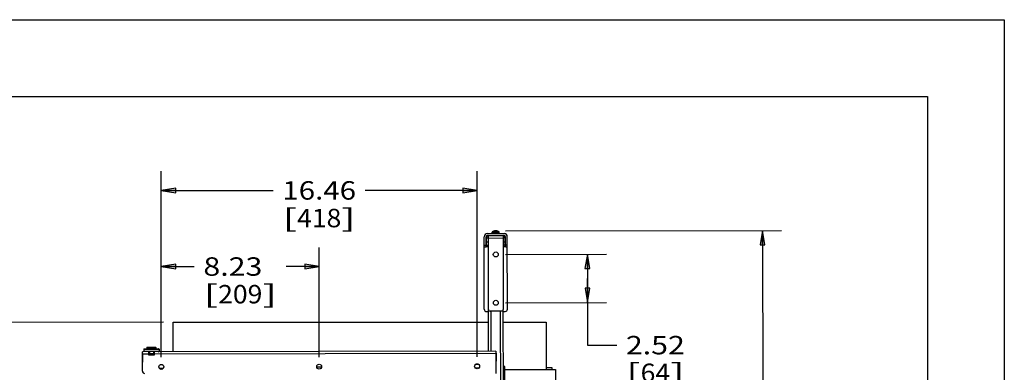
# Model space of a CAD drawing. Units: inches. Extents: x 0 to 17, y 0 to 11.
# Drawn here: x 10.6 to 17, y 8.7 to 11 of the extents above; entities that cross this region are included whole.
import ezdxf
from ezdxf.enums import TextEntityAlignment as Align

# ---------------------------------------------------------------- set-up
doc = ezdxf.new("R2010")
doc.units = ezdxf.units.IN
doc.header["$LTSCALE"] = 0.935
doc.header["$MEASUREMENT"] = 0
doc.layers.get('0').update_dxf_attribs({"linetype": 'CONTINUOUS'})
doc.styles.get("Standard").update_dxf_attribs({"font": 'bluprnt.ttf'})
doc.dimstyles.new('DIMSTYLE_1', dxfattribs={"dimtxt": 0.12, "dimasz": 0.09375, "dimexe": 0.125, "dimexo": 0.0625, "dimgap": 0.06, "dimtad": 0, "dimtih": 1, "dimtoh": 1, "dimlfac": 8, "dimzin": 4, "dimdsep": 46, "dimtxsty": 'Standard', "dimblk": 'CLOSED', "dimblk1": 'CLOSED', "dimblk2": 'CLOSED', "dimcen": 0.09, "dimadec": 3, "dimazin": 1, "dimtfac": 1, "dimtdec": 3, "dimtofl": 0, "dimtmove": 0, "dimatfit": 3, "dimldrblk": 'CLOSED', "dimfxl": 0, "dimtolj": 1, "dimtzin": 4, "dimarcsym": 0})

# ---------------------------------------------------------------- blocks, each defined once
blk = doc.blocks.new('_CLOSED')
at = {"color": 0, "linetype": 'ByBlock'}
for p, q in [((0, 0), (-1, 0.167)), ((-1, 0.167), (-1, -0.167)), ((-1, -0.167), (0, 0)), ((-1, 0), (0, 0))]:
    blk.add_line(p, q, dxfattribs=at)
blk = doc.blocks.new('*D14')
at = {"color": 7, "linetype": 'Continuous'}
for p, q in [((11.5082, 8.8023), (11.5082, 10.0137)), ((13.5653, 8.806), (13.5653, 10.0137)), ((11.5082, 9.8887), (12.2368, 9.8887)), ((13.5653, 9.8887), (12.8368, 9.8887))]:
    blk.add_line(p, q, dxfattribs=at)
at = {"color": 7, "linetype": 'Continuous', "xscale": 0.09375, "yscale": 0.09375, "zscale": 0.09375, "rotation": 180}
blk.add_blockref('_CLOSED', (11.5082, 9.8887), dxfattribs=at)
at = {"color": 7, "linetype": 'Continuous', "xscale": 0.09375, "yscale": 0.09375, "zscale": 0.09375}
blk.add_blockref('_CLOSED', (13.5653, 9.8887), dxfattribs=at)
at = {"color": 7, "linetype": 'Continuous'}
for s, p, p2 in [('16.46', (12.2968, 9.8287), (12.7768, 9.8287)), ('[', (12.2968, 9.6487), (12.3928, 9.6487)), ('418', (12.3928, 9.6487), (12.6808, 9.6487)), (']', (12.6808, 9.6487), (12.7768, 9.6487))]:
    blk.add_text(s, height=0.12, dxfattribs=at).set_placement(p, p2, align=Align.FIT)
blk = doc.blocks.new('*D15')
at = {"color": 7, "linetype": 'Continuous'}
for p, q in [((11.5082, 8.8023), (11.5082, 9.5181)), ((12.5368, 8.8041), (12.5368, 9.5181)), ((11.5082, 9.3931), (11.7225, 9.3931)), ((12.5368, 9.3931), (12.3225, 9.3931))]:
    blk.add_line(p, q, dxfattribs=at)
at = {"color": 7, "linetype": 'Continuous', "xscale": 0.09375, "yscale": 0.09375, "zscale": 0.09375, "rotation": 180}
blk.add_blockref('_CLOSED', (11.5082, 9.3931), dxfattribs=at)
at = {"color": 7, "linetype": 'Continuous', "xscale": 0.09375, "yscale": 0.09375, "zscale": 0.09375}
blk.add_blockref('_CLOSED', (12.5368, 9.3931), dxfattribs=at)
at = {"color": 7, "linetype": 'Continuous'}
for s, p, p2 in [('8.23', (11.7825, 9.3331), (12.1665, 9.3331)), ('[', (11.7825, 9.1531), (11.8785, 9.1531)), ('209', (11.8785, 9.1531), (12.1665, 9.1531)), (']', (12.1665, 9.1531), (12.2625, 9.1531))]:
    blk.add_text(s, height=0.12, dxfattribs=at).set_placement(p, p2, align=Align.FIT)
blk = doc.blocks.new('*D17')
at = {"color": 7, "linetype": 'Continuous'}
for p, q in [((11.5235, 9.0301), (10.1194, 9.0276)), ((10.2444, 9.0279), (10.2463, 7.9606)), ((10.2492, 6.3409), (10.2471, 7.5406)), ((11.3319, 6.3428), (10.1242, 6.3406))]:
    blk.add_line(p, q, dxfattribs=at)
at = {"color": 7, "linetype": 'Continuous', "xscale": 0.09375, "yscale": 0.09375, "zscale": 0.09375}
for p, rotation in [((10.2444, 9.0279), 90.10272140309999), ((10.2492, 6.3409), 270.1027214031)]:
    blk.add_blockref('_CLOSED', p, dxfattribs=dict(at, rotation=rotation))
at = {"color": 7, "linetype": 'Continuous'}
for s, p, p2 in [('21.50', (10.0065, 7.7806), (10.4865, 7.7806)), ('[', (10.0065, 7.6006), (10.1025, 7.6006)), ('546', (10.1025, 7.6006), (10.3905, 7.6006)), (']', (10.3905, 7.6006), (10.4865, 7.6006))]:
    blk.add_text(s, height=0.12, dxfattribs=at).set_placement(p, p2, align=Align.FIT)
blk = doc.blocks.new('*D20')
at = {"color": 7, "linetype": 'Continuous'}
for p, q in [((13.7513, 9.6253), (15.5495, 9.6286)), ((15.4245, 9.6283), (15.4272, 8.1092)), ((15.4304, 6.3501), (15.428, 7.6892)), ((13.8868, 6.3474), (15.5554, 6.3504))]:
    blk.add_line(p, q, dxfattribs=at)
at = {"color": 7, "linetype": 'Continuous', "xscale": 0.09375, "yscale": 0.09375, "zscale": 0.09375}
for p, rotation in [((15.4245, 9.6283), 90.102721407), ((15.4304, 6.3501), 270.102721407)]:
    blk.add_blockref('_CLOSED', p, dxfattribs=dict(at, rotation=rotation))
at = {"color": 7, "linetype": 'Continuous'}
for s, p, p2 in [('26.23', (15.0914, 7.9292), (15.5714, 7.9292)), ('[', (15.0914, 7.7492), (15.1874, 7.7492)), ('666,1', (15.1874, 7.7492), (15.6674, 7.7492)), (']', (15.6674, 7.7492), (15.7634, 7.7492))]:
    blk.add_text(s, height=0.12, dxfattribs=at).set_placement(p, p2, align=Align.FIT)
blk = doc.blocks.new('*D21')
at = {"color": 7, "linetype": 'Continuous'}
for p, q in [((13.7496, 9.4721), (14.4087, 9.4733)), ((14.2837, 9.4731), (14.284, 9.3156)), ((14.2843, 9.1581), (14.284, 9.3156)), ((14.284, 9.3156), (14.2848, 8.8814)), ((13.7501, 9.1572), (14.4093, 9.1584)), ((14.2848, 8.8814), (14.4748, 8.8814))]:
    blk.add_line(p, q, dxfattribs=at)
at = {"color": 7, "linetype": 'Continuous', "xscale": 0.09375, "yscale": 0.09375, "zscale": 0.09375}
for p, rotation in [((14.2837, 9.4731), 90.102721407), ((14.2843, 9.1581), 270.102721407)]:
    blk.add_blockref('_CLOSED', p, dxfattribs=dict(at, rotation=rotation))
at = {"color": 7, "linetype": 'Continuous'}
for s, p, p2 in [('2.52', (14.5348, 8.8214), (14.9188, 8.8214)), ('[', (14.5348, 8.6414), (14.6308, 8.6414)), ('64', (14.6308, 8.6414), (14.8228, 8.6414)), (']', (14.8228, 8.6414), (14.9188, 8.6414))]:
    blk.add_text(s, height=0.12, dxfattribs=at).set_placement(p, p2, align=Align.FIT)

msp = doc.modelspace()

# ---------------------------------------------------------------- linework, layer by layer
at = {"color": 7, "linetype": 'Continuous'}
for p, q in [((0, 11), (17, 11)), ((17, 11), (17, 0)), ((0.5, 10.5), (16.5, 10.5)), ((16.5, 10.5), (16.5, 0.5)), ((13.6827, 9.6252), (13.6817, 9.6252)), ((13.6822, 9.624), (13.6821, 9.6252)), ((13.6822, 9.625), (13.6822, 9.625)), ((13.6822, 9.625), (13.6822, 9.625)), ((13.6828, 9.6249), (13.6827, 9.6252)), ((13.6828, 9.6249), (13.6827, 9.6252)), ((13.6828, 9.6251), (13.6828, 9.6251)), ((13.6837, 9.6251), (13.6836, 9.6252)), ((13.6837, 9.6251), (13.6836, 9.6252)), ((13.6836, 9.6252), (13.6847, 9.6252)), ((13.6847, 9.6249), (13.6847, 9.6252)), ((13.6847, 9.6252), (13.6862, 9.6252)), ((13.6888, 9.6252), (13.6862, 9.6252)), ((13.6899, 9.6252), (13.6889, 9.6252)), ((13.6908, 9.6251), (13.6908, 9.6252)), ((13.6908, 9.6251), (13.6908, 9.6252)), ((13.6908, 9.6252), (13.6919, 9.6252)), ((13.6914, 9.6247), (13.6914, 9.6252)), ((13.6914, 9.625), (13.6914, 9.625)), ((13.6919, 9.6252), (13.6918, 9.6246)), ((13.6955, 9.6241), (13.6939, 9.624)), ((13.697, 9.624), (13.6955, 9.6241)), ((13.6124, 9.1151), (13.6116, 9.587)), ((13.624, 9.5211), (13.6239, 9.5871)), ((13.6263, 9.5871), (13.6289, 9.5871)), ((13.6267, 9.5236), (13.6266, 9.5787)), ((13.6389, 9.5787), (13.6266, 9.5787)), ((13.6317, 9.6073), (13.7419, 9.6075)), ((13.6317, 9.595), (13.742, 9.5952)), ((13.6317, 9.5906), (13.6317, 9.595)), ((13.6397, 9.1127), (13.6388, 9.595)), ((13.6634, 9.6073), (13.6634, 9.6167)), ((13.7102, 9.6074), (13.7102, 9.6168)), ((13.7348, 9.5951), (13.7357, 9.1129)), ((13.7471, 9.5789), (13.7348, 9.5789)), ((13.742, 9.5952), (13.742, 9.5908)), ((13.7474, 9.5873), (13.7448, 9.5873)), ((13.7471, 9.5789), (13.7472, 9.5238)), ((13.75, 9.5213), (13.7498, 9.5873)), ((13.763, 9.1154), (13.7621, 9.5873)), ((13.6117, 9.5211), (13.624, 9.5211)), ((13.6267, 9.5236), (13.639, 9.5236)), ((13.6367, 9.5038), (13.6367, 9.4925)), ((13.7349, 9.5238), (13.7472, 9.5238)), ((13.75, 9.5213), (13.7623, 9.5214)), ((13.6367, 9.4915), (13.6379, 8.842)), ((13.6367, 9.4915), (13.639, 9.4915)), ((13.7401, 6.7433), (13.7358, 9.1129)), ((13.6272, 9.1004), (13.6374, 9.1004)), ((13.7259, 9.103), (13.6496, 9.1029)), ((13.7358, 9.1006), (13.7483, 9.1006)), ((11.586, 8.8383), (11.586, 9.0303)), ((11.586, 9.0303), (13.6375, 9.0303)), ((13.736, 9.0303), (14.0161, 9.0303)), ((14.0161, 9.0303), (14.0161, 8.7232)), ((11.3948, 8.8552), (11.3949, 8.8404)), ((11.3973, 8.8577), (11.4908, 8.8578)), ((11.417, 8.8676), (11.4145, 8.8651)), ((11.4145, 8.8651), (11.4736, 8.8652)), ((11.4145, 8.8651), (11.4145, 8.8577)), ((11.417, 8.8676), (11.4711, 8.8677)), ((11.4711, 8.8677), (11.4736, 8.8652)), ((11.4736, 8.8652), (11.4736, 8.8578)), ((11.4933, 8.8554), (11.4933, 8.8406)), ((11.3846, 8.8183), (11.3847, 8.774)), ((13.6882, 8.8421), (11.385, 8.838)), ((11.3853, 8.7121), (11.385, 8.838)), ((11.4244, 8.838), (11.4244, 8.8174)), ((11.4244, 8.8282), (11.4318, 8.8282)), ((11.4638, 8.8258), (11.4244, 8.8257)), ((11.4244, 8.8246), (11.4638, 8.8247)), ((11.4244, 8.8174), (11.4638, 8.8174)), ((11.4318, 8.8381), (11.4318, 8.8282)), ((11.4564, 8.8381), (11.4564, 8.8283)), ((11.4564, 8.8283), (11.4638, 8.8283)), ((11.4638, 8.8174), (11.4638, 8.8381)), ((13.6882, 8.8421), (13.6884, 8.6968)), ((13.6888, 8.8288), (13.6889, 8.7771)), ((11.4957, 8.7323), (11.4958, 8.7323)), ((11.4958, 8.7323), (11.4958, 8.7324)), ((11.4958, 8.7297), (11.4958, 8.7323)), ((11.5002, 8.7304), (11.5212, 8.7304)), ((12.5208, 8.7397), (12.5528, 8.7398)), ((13.5528, 8.7336), (13.5779, 8.7336)), ((13.5755, 8.7558), (13.5551, 8.7557)), ((13.7463, 8.7419), (13.7365, 8.7419)), ((13.7468, 8.4909), (13.7463, 8.7419)), ((14.0554, 8.7345), (14.0161, 8.7345)), ((14.0554, 8.7232), (14.0554, 8.7345)), ((13.7463, 8.7232), (14.0761, 8.7232)), ((14.0761, 8.7232), (14.0761, 8.4894))]:
    msp.add_line(p, q, dxfattribs=at)
at = {"color": 9, "linetype": 'Continuous'}
for p, q in [((13.6389, 9.5787), (13.7348, 9.5789)), ((13.6634, 9.6167), (13.7102, 9.6168)), ((13.6644, 9.6185), (13.7092, 9.6186)), ((13.624, 9.531), (13.6117, 9.5309)), ((13.6266, 9.5541), (13.6389, 9.5541)), ((13.639, 9.531), (13.6267, 9.531)), ((13.6367, 9.5038), (13.639, 9.5038)), ((13.7349, 9.5543), (13.7472, 9.5543)), ((13.7472, 9.5312), (13.7349, 9.5312)), ((13.7622, 9.5312), (13.7499, 9.5312)), ((13.639, 9.4925), (13.6367, 9.4925)), ((13.6575, 8.842), (13.6571, 9.1029)), ((13.7161, 9.103), (13.7204, 6.7432)), ((11.3948, 8.8552), (11.4933, 8.8554)), ((11.3851, 8.8247), (11.4244, 8.8248)), ((11.4933, 8.8406), (11.3949, 8.8404)), ((11.4638, 8.8248), (13.6882, 8.8288)), ((11.4954, 8.7322), (11.4942, 8.7322)), ((11.4956, 8.7323), (11.4954, 8.7322)), ((11.4957, 8.7323), (11.4956, 8.7323)), ((11.4957, 8.7323), (11.4957, 8.7299)), ((11.4994, 8.7265), (11.5171, 8.7265)), ((11.5159, 8.7258), (11.5159, 8.7304)), ((13.5742, 8.7568), (13.5564, 8.7567)), ((13.6889, 8.7771), (13.6885, 8.7771)), ((13.7365, 8.7271), (13.7463, 8.7271))]:
    msp.add_line(p, q, dxfattribs=at)
at = {"color": 7, "linetype": 'Continuous'}
for centre in [(13.6871, 9.472), (13.6876, 9.1571), (11.5082, 8.7398), (12.5368, 8.7416), (13.5653, 8.7435)]:
    msp.add_circle(centre, 0.016, dxfattribs=at)
for centre, radius, start, end in [((13.6868, 9.5862), 0.0394, 97.55694, 124.82063), ((13.6804, 9.5968), 0.0273, 90.09142, 94.33466), ((13.6804, 9.5954), 0.0286, 87.24466, 90.0918), ((13.6804, 9.5946), 0.0295, 86.51168, 87.25438), ((13.6884, 9.5995), 0.026, 98.14908, 103.96003), ((13.6848, 9.6186), 0.00689, 111.90967, 112.55428), ((13.6846, 9.6189), 0.00657, 106.77558, 111.77899), ((13.6804, 9.5943), 0.0298, 86.01625, 86.51209), ((13.6878, 9.5917), 0.0338, 98.23561, 98.60075), ((13.6878, 9.5917), 0.0337, 97.10451, 98.23576), ((13.6853, 9.5995), 0.026, 76.24542, 82.05637), ((13.6859, 9.5917), 0.0337, 81.5793, 83.10079), ((13.6859, 9.5917), 0.0338, 80.84063, 81.57951), ((13.6859, 9.5917), 0.0338, 80.53592, 80.84068), ((13.6852, 9.5992), 0.0263, 75.38436, 76.25306), ((13.6851, 9.5988), 0.0267, 70.58278, 75.37334), ((13.6868, 9.5862), 0.0394, 55.38482, 82.6485), ((13.6882, 9.5991), 0.0264, 70.56496, 81.9995), ((13.6317, 9.5871), 0.0202, 90.10272, 180.10272), ((13.6263, 9.5723), 0.0148, 90.10272, 99.72473), ((13.6317, 9.5871), 0.00787, 90.10272, 180.10272), ((13.6428, 9.5787), 0.0162, 104.13239, 180.10272), ((13.6656, 9.6167), 0.00221, 124.82063, 180.10272), ((13.708, 9.6168), 0.00221, 0.10272, 55.38482), ((13.7309, 9.5789), 0.0162, 0.10272, 76.07306), ((13.742, 9.5873), 0.0202, 0.10272, 90.10272), ((13.742, 9.5873), 0.00787, 0.10272, 90.10272), ((13.7474, 9.5725), 0.0148, 80.48075, 90.10272), ((13.6416, 9.5038), 0.00492, 121.84756, 180.10272), ((13.6377, 9.4925), 0.000984, 180.10272, 262.32632), ((13.6272, 9.1151), 0.0148, 180.10272, 270.10272), ((13.6496, 9.1127), 0.00984, 180.10272, 270.10272), ((13.7258, 9.1128), 0.00984, 270.10272, 0.10272), ((13.7482, 9.1153), 0.0148, 270.10272, 0.10272), ((11.3973, 8.8552), 0.00246, 90.10272, 180.10272), ((11.4908, 8.8554), 0.00246, 0.10272, 90.10272), ((11.3944, 8.8183), 0.0098, 172.23635, 180.07562), ((11.3973, 8.8405), 0.00246, 180.10272, 270.10272), ((11.4908, 8.8406), 0.00246, 270.10272, 0.10272), ((13.4373, 8.8286), 0.2515, 0.37279, 1.28218), ((13.4087, 8.8283), 0.2801, 0.10283, 0.39337), ((11.3996, 8.774), 0.0149, 180.15265, 194.14158), ((11.4908, 8.7323), 0.00492, 359.10273, 69.05088), ((11.5002, 8.7265), 0.00394, 90.10272, 147.9118), ((13.5562, 8.7257), 0.03, 90.10272, 92.23498), ((13.674, 8.7771), 0.0149, 343.65621, 0.04264), ((11.4, 8.7122), 0.0148, 180.10272, 267.40272)]:
    msp.add_arc(centre, radius, start, end, dxfattribs=at)
for points, knots in [([(13.6821, 9.6252), (13.6818, 9.6252), (13.6805, 9.6249), (13.6792, 9.6244), (13.6783, 9.624)], [0, 0, 0, 0, 0.245543, 1, 1, 1, 1]), ([(13.6824, 9.624), (13.6827, 9.6241), (13.6839, 9.6247), (13.6852, 9.625), (13.6862, 9.6252)], [0, 0, 0, 0, 0.255602, 1, 1, 1, 1]), ([(13.6888, 8.8342), (13.6887, 8.8353), (13.6887, 8.8372), (13.6886, 8.8398), (13.6883, 8.841), (13.6884, 8.8421), (13.6882, 8.8421)], [0, 0, 0, 0, 0.407086, 0.724879, 0.927402, 1, 1, 1, 1])]:
    msp.add_open_spline(points, degree=3, knots=knots, dxfattribs=at)

# ---------------------------------------------------------------- dimensions: what is measured, and where the dimension line sits
for base, p1, p2, angle, picture, middle in [((11.5082, 9.8887), (13.5653, 8.7435), (11.5082, 8.7398), 180, '*D14', (12.5368, 9.7987)), ((15.4245, 9.6283), (13.8243, 6.3473), (13.6888, 9.6252), 90.10272, '*D20', (15.4274, 7.8992)), ((11.5082, 9.3931), (12.5368, 8.7416), (11.5082, 8.7398), 180, '*D15', (12.0225, 9.3031)), ((14.2843, 9.1581), (13.6871, 9.472), (13.6876, 9.1571), 270.10272, '*D21', (14.7268, 8.7914)), ((10.2444, 9.0279), (11.3944, 6.3429), (11.586, 9.0303), 90.10272, '*D17', (10.2465, 7.7506))]:
    dim = msp.add_linear_dim(base=base, p1=p1, p2=p2, angle=angle, text='<>\\P[]', dimstyle='DIMSTYLE_1', dxfattribs=at)
    dim.commit()
    dim.dimension.update_dxf_attribs({"geometry": picture, "text_midpoint": middle, "dimtype": 160})

doc.saveas('drawing.dxf')
